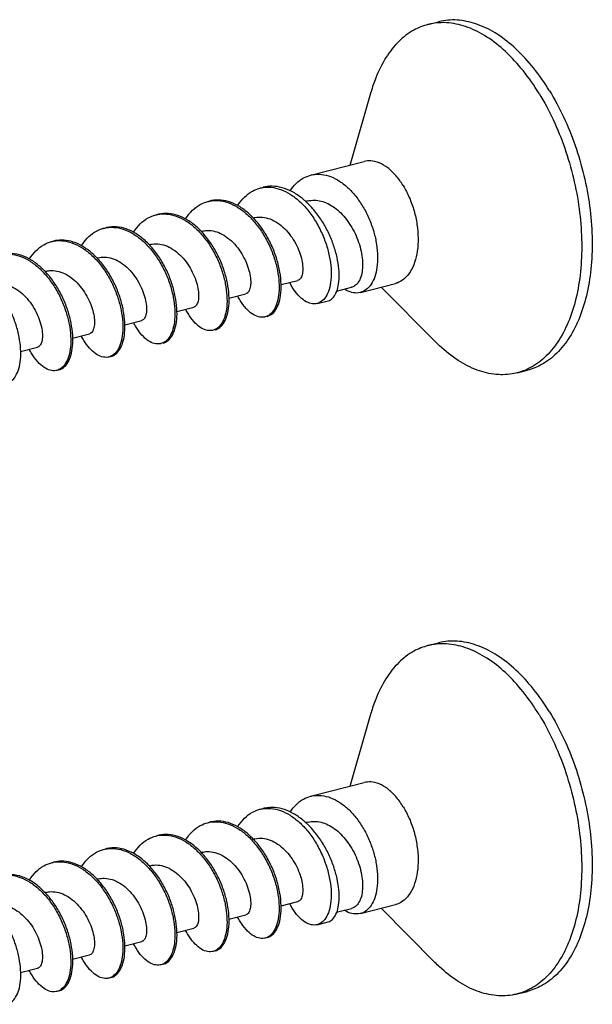
# Model space of a CAD drawing. Units: millimetres. Extents: x 12436 to 13359, y -9704 to -9270.
# Drawn here: x 12486 to 12509, y -9682 to -9642 of the extents above; entities that cross this region are included whole.
import ezdxf

# ---------------------------------------------------------------- set-up
doc = ezdxf.new("R2010")
doc.units = ezdxf.units.MM
doc.layers.add('02___PRT_ALL_AXES', color=7, linetype='Continuous')

msp = doc.modelspace()

# ---------------------------------------------------------------- linework, layer by layer
at = {"color": 0, "linetype": 'Continuous'}
for p, q in [((12497.219, -9649.465), (12497.136, -9649.486)), ((12495.043, -9650.15), (12495.003, -9650.16)), ((12492.924, -9650.692), (12492.885, -9650.703)), ((12490.806, -9651.235), (12490.766, -9651.245)), ((12488.688, -9651.778), (12488.654, -9651.787)), ((12486.57, -9652.321), (12486.53, -9652.331)), ((12496.14, -9652.866), (12496.822, -9652.691)), ((12498.398, -9653.125), (12499, -9652.971)), ((12494.016, -9653.41), (12494.704, -9653.234)), ((12491.898, -9653.953), (12492.586, -9653.776)), ((12489.78, -9654.495), (12490.468, -9654.319)), ((12487.661, -9655.038), (12488.35, -9654.862)), ((12485.544, -9655.581), (12486.232, -9655.405)), ((12497.219, -9674.709), (12497.136, -9674.73)), ((12495.043, -9675.393), (12495.003, -9675.403)), ((12492.924, -9675.936), (12492.885, -9675.946)), ((12490.806, -9676.479), (12490.766, -9676.489)), ((12488.688, -9677.022), (12488.654, -9677.031)), ((12486.57, -9677.565), (12486.53, -9677.575)), ((12496.14, -9678.109), (12496.822, -9677.934)), ((12498.398, -9678.369), (12499, -9678.215)), ((12494.016, -9678.654), (12494.704, -9678.477)), ((12491.898, -9679.196), (12492.586, -9679.02)), ((12489.78, -9679.739), (12490.468, -9679.563)), ((12487.661, -9680.282), (12488.35, -9680.106)), ((12485.544, -9680.825), (12486.232, -9680.649))]:
    msp.add_line(p, q, dxfattribs=at)
for points, start_tangent, end_tangent in [([(12496.501, -9649.057), (12496.747, -9648.757), (12497.055, -9648.529), (12497.339, -9648.417)], (0.551904, 0.833908), (0.968504, 0.248997)), ([(12497.339, -9648.417), (12497.404, -9648.402), (12497.776, -9648.385), (12498.153, -9648.475), (12498.526, -9648.667), (12498.887, -9648.955), (12499.215, -9649.323)], (0.968504, 0.248997), (0.608621, -0.793461)), ([(12494.368, -9649.658), (12494.385, -9649.632), (12494.652, -9649.304), (12494.973, -9649.065), (12495.276, -9648.945)], (0.530987, 0.84738), (0.968547, 0.248831)), ([(12495.276, -9648.945), (12495.338, -9648.931), (12495.414, -9648.918)], (0.968547, 0.248831), (0.990152, 0.139996)), ([(12495.414, -9648.918), (12495.724, -9648.91), (12496.115, -9648.997), (12496.504, -9649.187), (12496.877, -9649.47), (12497.222, -9649.834)], (0.990152, 0.139996), (0.632585, -0.774491)), ([(12497.172, -9649.512), (12497.069, -9649.42), (12496.678, -9649.139), (12496.277, -9648.954), (12495.875, -9648.871), (12495.48, -9648.895), (12495.415, -9648.91)], (-0.731296, 0.682061), (-0.968535, -0.248877)), ([(12495.161, -9650.323), (12494.844, -9649.991), (12494.47, -9649.708), (12494.081, -9649.519), (12493.69, -9649.431), (12493.304, -9649.452), (12493.242, -9649.467)], (-0.641523, 0.767104), (-0.968547, -0.248831)), ([(12499.215, -9649.323), (12499.501, -9649.754), (12499.735, -9650.23), (12499.909, -9650.728), (12500.019, -9651.229), (12500.062, -9651.716), (12500.037, -9652.162), (12499.948, -9652.543), (12499.802, -9652.849), (12499.601, -9653.068), (12499.364, -9653.184)], (0.608621, -0.793461), (-0.968454, -0.249192)), ([(12492.251, -9650.2), (12492.269, -9650.171), (12492.536, -9649.845), (12492.852, -9649.609), (12493.158, -9649.488)], (0.531274, 0.8472), (0.968557, 0.248792)), ([(12493.158, -9649.488), (12493.205, -9649.477), (12493.242, -9649.47)], (0.968557, 0.248792), (0.983278, 0.182108)), ([(12493.242, -9649.47), (12493.581, -9649.451), (12493.972, -9649.532), (12494.371, -9649.721), (12494.755, -9650.01), (12495.103, -9650.377)], (0.983278, 0.182108), (0.632585, -0.774491)), ([(12497.431, -9649.781), (12497.172, -9649.512)], (-0.655322, 0.75535), (-0.731296, 0.682061)), ([(12497.219, -9649.465), (12497.235, -9649.461), (12497.493, -9649.433), (12497.763, -9649.469), (12498.037, -9649.57), (12498.306, -9649.732), (12498.564, -9649.953), (12498.802, -9650.224), (12499.012, -9650.537), (12499.187, -9650.879), (12499.322, -9651.239), (12499.411, -9651.602), (12499.451, -9651.952), (12499.441, -9652.274), (12499.381, -9652.552), (12499.273, -9652.771), (12499.122, -9652.919), (12499, -9652.971)], (0.96864, 0.248467), (-0.967789, -0.251764)), ([(12498.051, -9653.52), (12498.23, -9653.417), (12498.371, -9653.211), (12498.463, -9652.918), (12498.499, -9652.548), (12498.474, -9652.115), (12498.385, -9651.64), (12498.233, -9651.152), (12498.019, -9650.665), (12497.749, -9650.201), (12497.431, -9649.781)], (0.968797, 0.247854), (-0.655322, 0.75535)), ([(12490.132, -9650.744), (12490.141, -9650.73), (12490.405, -9650.4), (12490.726, -9650.156), (12491.04, -9650.031)], (0.531101, 0.847308), (0.968558, 0.248788)), ([(12491.04, -9650.031), (12491.091, -9650.019), (12491.124, -9650.012)], (0.968558, 0.248788), (0.983247, 0.18228)), ([(12493.043, -9650.866), (12492.722, -9650.531), (12492.338, -9650.242), (12491.939, -9650.053), (12491.548, -9649.972), (12491.171, -9649.998), (12491.124, -9650.009)], (-0.641534, 0.767095), (-0.968557, -0.248792)), ([(12491.124, -9650.012), (12491.477, -9649.995), (12491.867, -9650.079), (12492.258, -9650.267), (12492.638, -9650.554), (12492.985, -9650.92)], (0.983247, 0.18228), (0.632585, -0.774491)), ([(12495.043, -9650.15), (12495.076, -9650.142), (12495.379, -9650.124), (12495.69, -9650.197), (12495.994, -9650.356), (12496.277, -9650.588), (12496.527, -9650.877), (12496.731, -9651.202), (12496.884, -9651.542), (12496.981, -9651.873), (12497.02, -9652.171), (12497.006, -9652.417), (12496.944, -9652.592), (12496.844, -9652.684), (12496.822, -9652.69)], (0.968518, 0.248945), (-0.97458, -0.224041)), ([(12497.222, -9649.834), (12497.539, -9650.284), (12497.803, -9650.791), (12498, -9651.319), (12498.122, -9651.834), (12498.174, -9652.332), (12498.151, -9652.781), (12498.061, -9653.148), (12497.913, -9653.421), (12497.718, -9653.59), (12497.606, -9653.634)], (0.632585, -0.774491), (-0.968695, -0.248255)), ([(12488.016, -9651.283), (12488.248, -9650.983), (12488.546, -9650.736), (12488.88, -9650.585), (12488.921, -9650.574)], (0.532431, 0.846473), (0.968815, 0.247786)), ([(12488.921, -9650.574), (12489.006, -9650.555)], (0.968815, 0.247785), (0.98333, 0.181828)), ([(12490.794, -9651.26), (12490.605, -9651.075), (12490.225, -9650.788), (12489.834, -9650.6), (12489.444, -9650.516), (12489.057, -9650.54), (12489.006, -9650.552)], (-0.684127, 0.729363), (-0.968558, -0.248788)), ([(12489.006, -9650.555), (12489.244, -9650.533), (12489.621, -9650.583), (12490.008, -9650.735), (12490.387, -9650.984), (12490.738, -9651.313)], (0.98333, 0.181828), (0.674902, -0.737908)), ([(12495.103, -9650.377), (12495.406, -9650.804), (12495.663, -9651.285), (12495.86, -9651.791), (12495.988, -9652.29), (12496.051, -9652.769), (12496.047, -9653.205), (12495.98, -9653.578), (12495.856, -9653.873), (12495.68, -9654.081), (12495.568, -9654.148)], (0.632585, -0.774491), (-0.910475, -0.413564)), ([(12495.188, -9650.356), (12495.161, -9650.323)], (-0.632584, 0.774492), (-0.641523, 0.767104)), ([(12495.572, -9654.155), (12495.685, -9654.112), (12495.88, -9653.942), (12496.027, -9653.669), (12496.118, -9653.302), (12496.14, -9652.853), (12496.089, -9652.355), (12495.966, -9651.84), (12495.77, -9651.312), (12495.505, -9650.805), (12495.188, -9650.356)], (0.968695, 0.248255), (-0.632585, 0.774491)), ([(12492.924, -9650.693), (12493.136, -9650.663), (12493.446, -9650.699), (12493.754, -9650.824), (12494.047, -9651.028), (12494.312, -9651.297), (12494.536, -9651.61), (12494.711, -9651.947), (12494.831, -9652.284), (12494.893, -9652.598), (12494.9, -9652.868), (12494.856, -9653.073), (12494.77, -9653.2), (12494.704, -9653.232)], (0.9689, 0.247452), (-0.965509, -0.260371)), ([(12492.985, -9650.92), (12493.291, -9651.352), (12493.547, -9651.833), (12493.741, -9652.331), (12493.87, -9652.829), (12493.933, -9653.317), (12493.927, -9653.766), (12493.855, -9654.145), (12493.727, -9654.434), (12493.551, -9654.632), (12493.45, -9654.691)], (0.632585, -0.774491), (-0.910857, -0.412722)), ([(12493.07, -9650.898), (12493.043, -9650.866)], (-0.632585, 0.774491), (-0.641533, 0.767095)), ([(12493.454, -9654.698), (12493.646, -9654.602), (12493.823, -9654.394), (12493.946, -9654.099), (12494.013, -9653.726), (12494.017, -9653.29), (12493.955, -9652.811), (12493.826, -9652.312), (12493.63, -9651.806), (12493.373, -9651.325), (12493.07, -9650.898)], (0.967748, 0.251919), (-0.632585, 0.774491)), ([(12485.896, -9651.829), (12485.902, -9651.82), (12486.165, -9651.489), (12486.485, -9651.245), (12486.803, -9651.117)], (0.531108, 0.847304), (0.968568, 0.248749)), ([(12486.803, -9651.117), (12486.847, -9651.106), (12486.887, -9651.098)], (0.968568, 0.24875), (0.983232, 0.182358)), ([(12486.887, -9651.098), (12487.233, -9651.08), (12487.623, -9651.162), (12488.018, -9651.351), (12488.401, -9651.639), (12488.749, -9652.006)], (0.983232, 0.182358), (0.632585, -0.774491)), ([(12488.704, -9651.834), (12488.353, -9651.505), (12487.974, -9651.256), (12487.587, -9651.104), (12487.21, -9651.054), (12486.888, -9651.095)], (-0.674902, 0.737908), (-0.968815, -0.247786)), ([(12490.738, -9651.313), (12490.803, -9651.387), (12490.867, -9651.463)], (0.674902, -0.737908), (0.632585, -0.774491)), ([(12490.925, -9651.408), (12490.794, -9651.26)], (-0.641531, 0.767097), (-0.684127, 0.729363)), ([(12490.806, -9651.235), (12490.895, -9651.217), (12491.201, -9651.216), (12491.512, -9651.306), (12491.813, -9651.48), (12492.091, -9651.724), (12492.332, -9652.021), (12492.528, -9652.352), (12492.671, -9652.692), (12492.756, -9653.018), (12492.785, -9653.308), (12492.761, -9653.541), (12492.691, -9653.701), (12492.586, -9653.776)], (0.968496, 0.24903), (-0.968408, -0.249371)), ([(12490.952, -9651.441), (12490.925, -9651.408)], (-0.632585, 0.774491), (-0.641531, 0.767097)), ([(12484.769, -9651.641), (12485.127, -9651.624), (12485.519, -9651.71), (12485.913, -9651.901), (12486.287, -9652.185), (12486.631, -9652.549)], (0.98326, 0.182205), (0.632585, -0.774491)), ([(12486.689, -9652.494), (12486.368, -9652.16), (12485.985, -9651.872), (12485.589, -9651.683), (12485.199, -9651.601), (12484.814, -9651.627), (12484.77, -9651.638)], (-0.641533, 0.767096), (-0.968568, -0.248749)), ([(12488.688, -9651.778), (12488.698, -9651.776)], (0.96886, 0.247609), (0.97142, 0.237366)), ([(12488.698, -9651.776), (12488.957, -9651.748), (12489.268, -9651.802), (12489.575, -9651.943), (12489.863, -9652.16)], (0.971421, 0.237365), (0.739412, -0.673253)), ([(12490.867, -9651.463), (12491.174, -9651.896), (12491.433, -9652.384), (12491.629, -9652.893), (12491.755, -9653.392), (12491.815, -9653.866), (12491.809, -9654.301), (12491.74, -9654.675), (12491.615, -9654.968), (12491.438, -9655.171), (12491.332, -9655.234)], (0.632585, -0.774491), (-0.910602, -0.413284)), ([(12491.336, -9655.241), (12491.517, -9655.153), (12491.694, -9654.955), (12491.821, -9654.666), (12491.893, -9654.287), (12491.899, -9653.838), (12491.836, -9653.35), (12491.707, -9652.853), (12491.514, -9652.354), (12491.258, -9651.873), (12490.952, -9651.441)], (0.967559, 0.252647), (-0.632585, 0.774491)), ([(12488.834, -9651.984), (12488.77, -9651.908), (12488.704, -9651.834)], (-0.632585, 0.774491), (-0.674902, 0.737908)), ([(12488.749, -9652.006), (12489.054, -9652.435), (12489.308, -9652.911), (12489.501, -9653.407), (12489.632, -9653.906), (12489.696, -9654.394), (12489.691, -9654.843), (12489.62, -9655.223), (12489.494, -9655.515), (12489.315, -9655.717), (12489.214, -9655.777)], (0.632585, -0.774491), (-0.91093, -0.41256)), ([(12489.218, -9655.784), (12489.405, -9655.692), (12489.581, -9655.489), (12489.707, -9655.196), (12489.776, -9654.822), (12489.782, -9654.387), (12489.722, -9653.913), (12489.595, -9653.414), (12489.399, -9652.905), (12489.141, -9652.417), (12488.834, -9651.984)], (0.967779, 0.251802), (-0.632585, 0.774491)), ([(12489.863, -9652.16), (12490.121, -9652.438), (12490.336, -9652.758), (12490.501, -9653.097), (12490.61, -9653.431), (12490.662, -9653.739), (12490.659, -9653.997), (12490.606, -9654.189), (12490.514, -9654.3), (12490.468, -9654.318)], (0.739412, -0.673253), (-0.972063, -0.234721)), ([(12486.57, -9652.321), (12486.716, -9652.295), (12487.023, -9652.312), (12487.333, -9652.419), (12487.631, -9652.606), (12487.903, -9652.862), (12488.137, -9653.167), (12488.323, -9653.501), (12488.455, -9653.84), (12488.53, -9654.161), (12488.548, -9654.442), (12488.515, -9654.663), (12488.437, -9654.808), (12488.35, -9654.861)], (0.968683, 0.248299), (-0.962079, -0.272769)), ([(12486.631, -9652.549), (12486.938, -9652.982), (12487.196, -9653.469), (12487.392, -9653.979), (12487.519, -9654.477), (12487.579, -9654.952), (12487.573, -9655.392), (12487.502, -9655.767), (12487.375, -9656.058), (12487.199, -9656.258), (12487.096, -9656.32)], (0.632585, -0.774491), (-0.910701, -0.413066)), ([(12486.716, -9652.527), (12486.689, -9652.494)], (-0.632584, 0.774491), (-0.641533, 0.767095)), ([(12487.1, -9656.327), (12487.282, -9656.238), (12487.46, -9656.036), (12487.587, -9655.745), (12487.658, -9655.364), (12487.663, -9654.915), (12487.598, -9654.427), (12487.468, -9653.928), (12487.274, -9653.432), (12487.02, -9652.956), (12486.716, -9652.527)], (0.967545, 0.252697), (-0.632585, 0.774491)), ([(12484.452, -9652.864), (12484.476, -9652.858), (12484.779, -9652.837), (12485.09, -9652.908), (12485.394, -9653.064), (12485.678, -9653.294), (12485.929, -9653.581), (12486.135, -9653.906), (12486.29, -9654.246), (12486.388, -9654.577), (12486.429, -9654.877), (12486.416, -9655.124), (12486.355, -9655.302), (12486.256, -9655.396), (12486.231, -9655.404)], (0.968551, 0.248814), (-0.974802, -0.223072)), ([(12497.606, -9653.634), (12497.486, -9653.65), (12497.233, -9653.594), (12496.969, -9653.423), (12496.711, -9653.14), (12496.487, -9652.777)], (-0.968695, -0.248255), (-0.45829, 0.888803)), ([(12484.982, -9656.87), (12485.166, -9656.779), (12485.342, -9656.579), (12485.468, -9656.289), (12485.539, -9655.913), (12485.545, -9655.473), (12485.485, -9654.998), (12485.359, -9654.5), (12485.163, -9653.99), (12484.904, -9653.503), (12484.597, -9653.07)], (0.967761, 0.251871), (-0.632585, 0.774491)), ([(12495.488, -9654.177), (12495.461, -9654.183), (12495.218, -9654.173), (12494.968, -9654.056), (12494.714, -9653.831), (12494.474, -9653.506), (12494.37, -9653.321)], (-0.967748, -0.251919), (-0.458888, 0.888494)), ([(12499.364, -9653.184), (12499.357, -9653.186), (12499.088, -9653.195), (12498.804, -9653.099), (12498.717, -9653.05)], (-0.968454, -0.249192), (-0.85033, 0.526249)), ([(12493.37, -9654.72), (12493.333, -9654.728), (12493.09, -9654.714), (12492.839, -9654.591), (12492.587, -9654.364), (12492.353, -9654.044), (12492.252, -9653.864)], (-0.967559, -0.252647), (-0.458873, 0.888502)), ([(12495.568, -9654.148), (12495.488, -9654.177)], (-0.910475, -0.413564), (-0.967748, -0.251919)), ([(12491.251, -9655.263), (12491.222, -9655.269), (12490.985, -9655.26), (12490.734, -9655.143), (12490.478, -9654.917), (12490.238, -9654.592), (12490.134, -9654.407)], (-0.967779, -0.251802), (-0.458887, 0.888495)), ([(12489.133, -9655.806), (12489.095, -9655.814), (12488.852, -9655.798), (12488.6, -9655.676), (12488.351, -9655.45), (12488.117, -9655.131), (12488.016, -9654.95)], (-0.967545, -0.252697), (-0.458875, 0.888501)), ([(12493.45, -9654.691), (12493.37, -9654.72)], (-0.910857, -0.412722), (-0.967559, -0.252647)), ([(12491.332, -9655.234), (12491.251, -9655.263)], (-0.910602, -0.413284), (-0.967779, -0.251802)), ([(12487.015, -9656.348), (12486.986, -9656.355), (12486.749, -9656.345), (12486.497, -9656.229), (12486.242, -9656.003), (12486.001, -9655.677), (12485.897, -9655.492)], (-0.967761, -0.251871), (-0.458887, 0.888495)), ([(12489.214, -9655.777), (12489.133, -9655.806)], (-0.91093, -0.41256), (-0.967545, -0.252697)), ([(12487.096, -9656.32), (12487.015, -9656.348)], (-0.910701, -0.413066), (-0.967761, -0.251871)), ([(12496.501, -9674.3), (12496.747, -9674.001), (12497.055, -9673.772), (12497.339, -9673.66)], (0.551904, 0.833908), (0.968504, 0.248997)), ([(12497.339, -9673.66), (12497.404, -9673.645), (12497.776, -9673.629), (12498.153, -9673.719), (12498.526, -9673.911), (12498.887, -9674.199), (12499.215, -9674.567)], (0.968504, 0.248997), (0.608621, -0.793461)), ([(12494.368, -9674.902), (12494.385, -9674.876), (12494.652, -9674.548), (12494.973, -9674.309), (12495.276, -9674.189)], (0.530987, 0.84738), (0.968547, 0.248831)), ([(12495.276, -9674.189), (12495.338, -9674.175), (12495.414, -9674.162)], (0.968547, 0.248831), (0.990152, 0.139996)), ([(12495.414, -9674.162), (12495.724, -9674.154), (12496.115, -9674.241), (12496.504, -9674.431), (12496.877, -9674.714), (12497.222, -9675.078)], (0.990152, 0.139996), (0.632585, -0.774491)), ([(12497.172, -9674.755), (12497.069, -9674.663), (12496.678, -9674.383), (12496.277, -9674.198), (12495.875, -9674.115), (12495.48, -9674.138), (12495.415, -9674.153)], (-0.731296, 0.682061), (-0.968535, -0.248877)), ([(12499.215, -9674.567), (12499.501, -9674.998), (12499.735, -9675.474), (12499.909, -9675.972), (12500.019, -9676.472), (12500.062, -9676.959), (12500.037, -9677.406), (12499.948, -9677.787), (12499.802, -9678.092), (12499.601, -9678.312), (12499.364, -9678.428)], (0.608621, -0.793461), (-0.968454, -0.249192)), ([(12492.251, -9675.444), (12492.269, -9675.415), (12492.536, -9675.089), (12492.852, -9674.853), (12493.158, -9674.732)], (0.531274, 0.8472), (0.968557, 0.248792)), ([(12493.158, -9674.732), (12493.205, -9674.721), (12493.242, -9674.713)], (0.968557, 0.248792), (0.983278, 0.182108)), ([(12495.161, -9675.567), (12494.844, -9675.235), (12494.47, -9674.952), (12494.081, -9674.762), (12493.69, -9674.675), (12493.304, -9674.696), (12493.242, -9674.71)], (-0.641523, 0.767104), (-0.968547, -0.248831)), ([(12493.242, -9674.713), (12493.581, -9674.695), (12493.972, -9674.776), (12494.371, -9674.965), (12494.755, -9675.254), (12495.103, -9675.621)], (0.983278, 0.182108), (0.632585, -0.774491)), ([(12497.431, -9675.024), (12497.172, -9674.755)], (-0.655322, 0.75535), (-0.731296, 0.682061)), ([(12497.219, -9674.709), (12497.235, -9674.705), (12497.493, -9674.677), (12497.763, -9674.713), (12498.037, -9674.813), (12498.306, -9674.976), (12498.564, -9675.196), (12498.802, -9675.468), (12499.012, -9675.78), (12499.187, -9676.123), (12499.322, -9676.483), (12499.411, -9676.846), (12499.451, -9677.196), (12499.441, -9677.517), (12499.381, -9677.795), (12499.273, -9678.015), (12499.122, -9678.162), (12499, -9678.214)], (0.96864, 0.248467), (-0.967789, -0.251764)), ([(12498.051, -9678.764), (12498.23, -9678.661), (12498.371, -9678.455), (12498.463, -9678.161), (12498.499, -9677.792), (12498.474, -9677.358), (12498.385, -9676.884), (12498.233, -9676.395), (12498.019, -9675.909), (12497.749, -9675.444), (12497.431, -9675.024)], (0.968797, 0.247854), (-0.655322, 0.75535)), ([(12490.132, -9675.987), (12490.141, -9675.974), (12490.405, -9675.643), (12490.726, -9675.4), (12491.04, -9675.275)], (0.531101, 0.847308), (0.968558, 0.248788)), ([(12491.04, -9675.275), (12491.091, -9675.263), (12491.124, -9675.256)], (0.968558, 0.248788), (0.983247, 0.18228)), ([(12493.043, -9676.109), (12492.722, -9675.775), (12492.338, -9675.486), (12491.939, -9675.297), (12491.548, -9675.216), (12491.171, -9675.242), (12491.124, -9675.253)], (-0.641534, 0.767095), (-0.968557, -0.248792)), ([(12491.124, -9675.256), (12491.477, -9675.239), (12491.867, -9675.323), (12492.258, -9675.511), (12492.638, -9675.797), (12492.985, -9676.164)], (0.983247, 0.18228), (0.632585, -0.774491)), ([(12495.043, -9675.393), (12495.076, -9675.385), (12495.379, -9675.367), (12495.69, -9675.441), (12495.994, -9675.599), (12496.277, -9675.831), (12496.527, -9676.12), (12496.731, -9676.446), (12496.884, -9676.786), (12496.981, -9677.117), (12497.02, -9677.415), (12497.006, -9677.66), (12496.944, -9677.835), (12496.844, -9677.927), (12496.822, -9677.934)], (0.968518, 0.248945), (-0.97458, -0.224041)), ([(12497.222, -9675.078), (12497.539, -9675.528), (12497.803, -9676.035), (12498, -9676.562), (12498.122, -9677.078), (12498.174, -9677.575), (12498.151, -9678.024), (12498.061, -9678.392), (12497.913, -9678.664), (12497.718, -9678.834), (12497.606, -9678.878)], (0.632585, -0.774491), (-0.968695, -0.248255)), ([(12488.016, -9676.527), (12488.248, -9676.226), (12488.546, -9675.98), (12488.88, -9675.829), (12488.921, -9675.818)], (0.532431, 0.846473), (0.968815, 0.247786)), ([(12488.921, -9675.818), (12489.006, -9675.799)], (0.968815, 0.247785), (0.98333, 0.181828)), ([(12490.794, -9676.504), (12490.605, -9676.318), (12490.225, -9676.032), (12489.834, -9675.844), (12489.444, -9675.76), (12489.057, -9675.784), (12489.006, -9675.796)], (-0.684127, 0.729363), (-0.968558, -0.248788)), ([(12489.006, -9675.799), (12489.244, -9675.777), (12489.621, -9675.827), (12490.008, -9675.978), (12490.387, -9676.227), (12490.738, -9676.557)], (0.98333, 0.181828), (0.674902, -0.737908)), ([(12495.103, -9675.621), (12495.406, -9676.048), (12495.663, -9676.528), (12495.86, -9677.034), (12495.988, -9677.533), (12496.051, -9678.013), (12496.047, -9678.449), (12495.98, -9678.822), (12495.856, -9679.117), (12495.68, -9679.325), (12495.568, -9679.392)], (0.632585, -0.774491), (-0.910475, -0.413564)), ([(12495.188, -9675.599), (12495.161, -9675.567)], (-0.632584, 0.774492), (-0.641523, 0.767104)), ([(12495.572, -9679.399), (12495.685, -9679.355), (12495.88, -9679.185), (12496.027, -9678.913), (12496.118, -9678.545), (12496.14, -9678.096), (12496.089, -9677.599), (12495.966, -9677.084), (12495.77, -9676.556), (12495.505, -9676.049), (12495.188, -9675.599)], (0.968695, 0.248255), (-0.632585, 0.774491)), ([(12492.924, -9675.936), (12493.136, -9675.906), (12493.446, -9675.943), (12493.754, -9676.068), (12494.047, -9676.272), (12494.312, -9676.54), (12494.536, -9676.854), (12494.711, -9677.191), (12494.831, -9677.528), (12494.893, -9677.842), (12494.9, -9678.111), (12494.856, -9678.317), (12494.77, -9678.443), (12494.704, -9678.476)], (0.9689, 0.247452), (-0.965509, -0.260371)), ([(12492.985, -9676.164), (12493.291, -9676.595), (12493.547, -9677.076), (12493.741, -9677.575), (12493.87, -9678.073), (12493.933, -9678.561), (12493.927, -9679.009), (12493.855, -9679.388), (12493.727, -9679.678), (12493.551, -9679.876), (12493.45, -9679.935)], (0.632585, -0.774491), (-0.910857, -0.412722)), ([(12493.07, -9676.142), (12493.043, -9676.109)], (-0.632585, 0.774491), (-0.641533, 0.767095)), ([(12493.454, -9679.942), (12493.646, -9679.846), (12493.823, -9679.638), (12493.946, -9679.343), (12494.013, -9678.97), (12494.017, -9678.534), (12493.955, -9678.054), (12493.826, -9677.555), (12493.63, -9677.05), (12493.373, -9676.569), (12493.07, -9676.142)], (0.967748, 0.251919), (-0.632585, 0.774491)), ([(12485.896, -9677.073), (12485.902, -9677.064), (12486.165, -9676.733), (12486.485, -9676.489), (12486.803, -9676.36)], (0.531108, 0.847304), (0.968568, 0.248749)), ([(12486.803, -9676.36), (12486.847, -9676.35), (12486.887, -9676.342)], (0.968568, 0.24875), (0.983232, 0.182358)), ([(12486.887, -9676.342), (12487.233, -9676.324), (12487.623, -9676.406), (12488.018, -9676.594), (12488.401, -9676.882), (12488.749, -9677.249)], (0.983232, 0.182358), (0.632585, -0.774491)), ([(12488.704, -9677.078), (12488.353, -9676.748), (12487.974, -9676.499), (12487.587, -9676.348), (12487.21, -9676.298), (12486.888, -9676.339)], (-0.674902, 0.737908), (-0.968815, -0.247786)), ([(12490.738, -9676.557), (12490.803, -9676.63), (12490.867, -9676.707)], (0.674902, -0.737908), (0.632585, -0.774491)), ([(12490.925, -9676.652), (12490.794, -9676.504)], (-0.641531, 0.767097), (-0.684127, 0.729363)), ([(12490.806, -9676.479), (12490.895, -9676.461), (12491.201, -9676.46), (12491.512, -9676.55), (12491.813, -9676.723), (12492.091, -9676.968), (12492.332, -9677.265), (12492.528, -9677.595), (12492.671, -9677.935), (12492.756, -9678.261), (12492.785, -9678.551), (12492.761, -9678.785), (12492.691, -9678.945), (12492.586, -9679.02)], (0.968496, 0.24903), (-0.968408, -0.249371)), ([(12484.769, -9676.885), (12485.127, -9676.868), (12485.519, -9676.954), (12485.913, -9677.145), (12486.287, -9677.429), (12486.631, -9677.792)], (0.98326, 0.182205), (0.632585, -0.774491)), ([(12486.689, -9677.738), (12486.368, -9677.404), (12485.985, -9677.115), (12485.589, -9676.927), (12485.199, -9676.845), (12484.814, -9676.871), (12484.77, -9676.882)], (-0.641533, 0.767096), (-0.968568, -0.248749)), ([(12488.688, -9677.022), (12488.698, -9677.019)], (0.96886, 0.247609), (0.97142, 0.237366)), ([(12488.698, -9677.019), (12488.957, -9676.992), (12489.268, -9677.046), (12489.575, -9677.187), (12489.863, -9677.404)], (0.971421, 0.237365), (0.739412, -0.673253)), ([(12490.867, -9676.707), (12491.174, -9677.14), (12491.433, -9677.627), (12491.629, -9678.137), (12491.755, -9678.635), (12491.815, -9679.11), (12491.809, -9679.545), (12491.74, -9679.919), (12491.615, -9680.211), (12491.438, -9680.414), (12491.332, -9680.478)], (0.632585, -0.774491), (-0.910602, -0.413284)), ([(12490.952, -9676.685), (12490.925, -9676.652)], (-0.632585, 0.774491), (-0.641531, 0.767097)), ([(12491.336, -9680.485), (12491.517, -9680.397), (12491.694, -9680.199), (12491.821, -9679.909), (12491.893, -9679.53), (12491.899, -9679.082), (12491.836, -9678.594), (12491.707, -9678.096), (12491.514, -9677.598), (12491.258, -9677.117), (12490.952, -9676.685)], (0.967559, 0.252647), (-0.632585, 0.774491)), ([(12488.834, -9677.228), (12488.77, -9677.152), (12488.704, -9677.078)], (-0.632585, 0.774491), (-0.674902, 0.737908)), ([(12488.749, -9677.249), (12489.054, -9677.679), (12489.308, -9678.155), (12489.501, -9678.651), (12489.632, -9679.15), (12489.696, -9679.637), (12489.691, -9680.087), (12489.62, -9680.467), (12489.494, -9680.759), (12489.315, -9680.961), (12489.214, -9681.021)], (0.632585, -0.774491), (-0.91093, -0.41256)), ([(12489.218, -9681.028), (12489.405, -9680.935), (12489.581, -9680.733), (12489.707, -9680.44), (12489.776, -9680.066), (12489.782, -9679.631), (12489.722, -9679.156), (12489.595, -9678.658), (12489.399, -9678.148), (12489.141, -9677.661), (12488.834, -9677.228)], (0.967779, 0.251802), (-0.632585, 0.774491)), ([(12489.863, -9677.404), (12490.121, -9677.682), (12490.336, -9678.002), (12490.501, -9678.34), (12490.61, -9678.675), (12490.662, -9678.982), (12490.659, -9679.241), (12490.606, -9679.432), (12490.514, -9679.543), (12490.468, -9679.561)], (0.739412, -0.673253), (-0.972063, -0.234721)), ([(12486.57, -9677.565), (12486.716, -9677.539), (12487.023, -9677.556), (12487.333, -9677.662), (12487.631, -9677.85), (12487.903, -9678.106), (12488.137, -9678.411), (12488.323, -9678.745), (12488.455, -9679.084), (12488.53, -9679.405), (12488.548, -9679.686), (12488.515, -9679.907), (12488.437, -9680.052), (12488.35, -9680.105)], (0.968683, 0.248299), (-0.962079, -0.272769)), ([(12486.631, -9677.792), (12486.938, -9678.225), (12487.196, -9678.713), (12487.392, -9679.222), (12487.519, -9679.721), (12487.579, -9680.196), (12487.573, -9680.636), (12487.502, -9681.011), (12487.375, -9681.302), (12487.199, -9681.502), (12487.096, -9681.563)], (0.632585, -0.774491), (-0.910701, -0.413066)), ([(12486.716, -9677.771), (12486.689, -9677.738)], (-0.632584, 0.774491), (-0.641533, 0.767095)), ([(12487.1, -9681.57), (12487.282, -9681.482), (12487.46, -9681.28), (12487.587, -9680.988), (12487.658, -9680.608), (12487.663, -9680.158), (12487.598, -9679.671), (12487.468, -9679.172), (12487.274, -9678.676), (12487.02, -9678.2), (12486.716, -9677.771)], (0.967545, 0.252697), (-0.632585, 0.774491)), ([(12484.452, -9678.108), (12484.476, -9678.102), (12484.779, -9678.081), (12485.09, -9678.151), (12485.394, -9678.308), (12485.678, -9678.538), (12485.929, -9678.825), (12486.135, -9679.15), (12486.29, -9679.49), (12486.388, -9679.821), (12486.429, -9680.121), (12486.416, -9680.368), (12486.355, -9680.545), (12486.256, -9680.64), (12486.231, -9680.648)], (0.968551, 0.248814), (-0.974802, -0.223072)), ([(12497.606, -9678.878), (12497.486, -9678.893), (12497.233, -9678.838), (12496.969, -9678.667), (12496.711, -9678.383), (12496.487, -9678.02)], (-0.968695, -0.248255), (-0.45829, 0.888803)), ([(12484.982, -9682.113), (12485.166, -9682.023), (12485.342, -9681.823), (12485.468, -9681.532), (12485.539, -9681.157), (12485.545, -9680.717), (12485.485, -9680.242), (12485.359, -9679.744), (12485.163, -9679.234), (12484.904, -9678.746), (12484.597, -9678.313)], (0.967761, 0.251871), (-0.632585, 0.774491)), ([(12495.488, -9679.421), (12495.461, -9679.427), (12495.218, -9679.417), (12494.968, -9679.3), (12494.714, -9679.074), (12494.474, -9678.749), (12494.37, -9678.565)], (-0.967748, -0.251919), (-0.458888, 0.888494)), ([(12499.364, -9678.428), (12499.357, -9678.429), (12499.088, -9678.439), (12498.804, -9678.343), (12498.717, -9678.294)], (-0.968454, -0.249192), (-0.85033, 0.526249)), ([(12493.37, -9679.964), (12493.333, -9679.972), (12493.09, -9679.957), (12492.839, -9679.835), (12492.587, -9679.608), (12492.353, -9679.288), (12492.252, -9679.108)], (-0.967559, -0.252647), (-0.458873, 0.888502)), ([(12495.568, -9679.392), (12495.488, -9679.421)], (-0.910475, -0.413564), (-0.967748, -0.251919)), ([(12491.251, -9680.507), (12491.222, -9680.513), (12490.985, -9680.503), (12490.734, -9680.387), (12490.478, -9680.161), (12490.238, -9679.835), (12490.134, -9679.65)], (-0.967779, -0.251802), (-0.458887, 0.888495)), ([(12489.133, -9681.049), (12489.095, -9681.058), (12488.852, -9681.042), (12488.6, -9680.919), (12488.351, -9680.693), (12488.117, -9680.374), (12488.016, -9680.193)], (-0.967545, -0.252697), (-0.458875, 0.888501)), ([(12493.45, -9679.935), (12493.37, -9679.964)], (-0.910857, -0.412722), (-0.967559, -0.252647)), ([(12491.332, -9680.478), (12491.251, -9680.507)], (-0.910602, -0.413284), (-0.967779, -0.251802)), ([(12487.015, -9681.592), (12486.986, -9681.599), (12486.749, -9681.589), (12486.497, -9681.473), (12486.242, -9681.247), (12486.001, -9680.921), (12485.897, -9680.736)], (-0.967761, -0.251871), (-0.458887, 0.888495)), ([(12489.214, -9681.021), (12489.133, -9681.049)], (-0.91093, -0.41256), (-0.967545, -0.252697)), ([(12487.096, -9681.563), (12487.015, -9681.592)], (-0.910701, -0.413066), (-0.967761, -0.251871))]:
    msp.add_spline(points, degree=3, dxfattribs=dict(at, start_tangent=start_tangent, end_tangent=end_tangent))
at = {"layer": '02___PRT_ALL_AXES', "color": 0, "linetype": 'Continuous'}
for p, q in [((12502.111, -9642.293), (12502.534, -9642.185)), ((12498.941, -9648.006), (12499.796, -9645.03)), ((12497.339, -9648.417), (12499.519, -9647.858)), ((12499.364, -9653.184), (12500.79, -9652.818)), ((12500.212, -9652.966), (12502.393, -9655.164)), ((12497.606, -9653.634), (12498.051, -9653.52)), ((12505.739, -9656.451), (12506.162, -9656.342)), ((12502.111, -9667.537), (12502.534, -9667.428)), ((12498.941, -9673.25), (12499.796, -9670.274)), ((12497.339, -9673.66), (12499.519, -9673.102)), ((12499.364, -9678.428), (12500.79, -9678.062)), ((12500.212, -9678.21), (12502.393, -9680.408)), ((12497.606, -9678.878), (12498.051, -9678.764)), ((12505.739, -9681.694), (12506.162, -9681.586))]:
    msp.add_line(p, q, dxfattribs=at)
for points, start_tangent, end_tangent in [([(12507.053, -9644.987), (12506.401, -9644.056), (12505.686, -9643.283), (12504.93, -9642.692), (12504.157, -9642.301), (12503.389, -9642.121), (12502.651, -9642.158), (12502.535, -9642.185)], (-0.523191, 0.852216), (-0.968522, -0.248927)), ([(12506.63, -9645.096), (12505.977, -9644.165), (12505.262, -9643.392), (12504.507, -9642.801), (12503.733, -9642.409), (12502.966, -9642.229), (12502.536, -9642.224)], (-0.523191, 0.852216), (-0.997392, -0.072175)), ([(12502.111, -9642.293), (12501.541, -9642.519), (12500.926, -9642.98), (12500.403, -9643.636), (12499.987, -9644.466), (12499.796, -9645.03)], (-0.968487, -0.249066), (-0.276115, -0.961124)), ([(12502.536, -9642.224), (12502.228, -9642.266), (12502.111, -9642.293)], (-0.997392, -0.072175), (-0.968487, -0.249066)), ([(12507.053, -9644.987), (12507.624, -9646.048), (12508.095, -9647.207), (12508.452, -9648.428), (12508.684, -9649.675), (12508.785, -9650.909), (12508.75, -9652.093), (12508.583, -9653.191), (12508.286, -9654.17), (12507.87, -9654.999), (12507.347, -9655.655), (12506.732, -9656.116), (12506.162, -9656.342)], (0.523191, -0.852216), (-0.968522, -0.248927)), ([(12506.63, -9645.096), (12507.2, -9646.157), (12507.671, -9647.315), (12508.028, -9648.537), (12508.26, -9649.783), (12508.361, -9651.017), (12508.327, -9652.201), (12508.159, -9653.299), (12507.862, -9654.278), (12507.446, -9655.108), (12506.923, -9655.763), (12506.309, -9656.225), (12506.148, -9656.305)], (0.523191, -0.852216), (-0.909068, -0.416649)), ([(12501.102, -9648.84), (12500.804, -9648.43), (12500.473, -9648.116), (12500.126, -9647.914), (12499.781, -9647.833), (12499.519, -9647.858)], (-0.523191, 0.852216), (-0.969231, -0.246154)), ([(12501.102, -9648.84), (12501.353, -9649.325), (12501.544, -9649.86), (12501.665, -9650.42), (12501.71, -9650.975), (12501.677, -9651.499), (12501.568, -9651.964), (12501.388, -9652.348), (12501.146, -9652.631), (12500.855, -9652.799), (12500.79, -9652.818)], (0.523191, -0.852216), (-0.969231, -0.246154)), ([(12505.739, -9656.451), (12505.622, -9656.478), (12504.884, -9656.515), (12504.116, -9656.335), (12503.343, -9655.943), (12502.587, -9655.352), (12502.393, -9655.164)], (-0.968487, -0.249066), (-0.704505, 0.709699)), ([(12506.148, -9656.305), (12505.739, -9656.451)], (-0.909068, -0.416649), (-0.968487, -0.249066)), ([(12507.053, -9670.231), (12506.401, -9669.3), (12505.686, -9668.527), (12504.93, -9667.936), (12504.157, -9667.544), (12503.389, -9667.364), (12502.651, -9667.401), (12502.535, -9667.428)], (-0.523191, 0.852216), (-0.968522, -0.248927)), ([(12502.111, -9667.537), (12501.541, -9667.763), (12500.926, -9668.224), (12500.403, -9668.88), (12499.987, -9669.709), (12499.796, -9670.274)], (-0.968487, -0.249066), (-0.276115, -0.961124)), ([(12502.536, -9667.468), (12502.228, -9667.51), (12502.111, -9667.537)], (-0.997392, -0.072175), (-0.968487, -0.249066)), ([(12506.63, -9670.339), (12505.977, -9669.408), (12505.262, -9668.635), (12504.507, -9668.044), (12503.733, -9667.653), (12502.966, -9667.473), (12502.536, -9667.468)], (-0.523191, 0.852216), (-0.997392, -0.072175)), ([(12507.053, -9670.231), (12507.624, -9671.292), (12508.095, -9672.451), (12508.452, -9673.672), (12508.684, -9674.918), (12508.785, -9676.152), (12508.75, -9677.336), (12508.583, -9678.435), (12508.286, -9679.413), (12507.87, -9680.243), (12507.347, -9680.899), (12506.732, -9681.36), (12506.162, -9681.586)], (0.523191, -0.852216), (-0.968522, -0.248927)), ([(12506.63, -9670.339), (12507.2, -9671.4), (12507.671, -9672.559), (12508.028, -9673.78), (12508.26, -9675.027), (12508.361, -9676.261), (12508.327, -9677.445), (12508.159, -9678.543), (12507.862, -9679.522), (12507.446, -9680.352), (12506.923, -9681.007), (12506.309, -9681.468), (12506.148, -9681.549)], (0.523191, -0.852216), (-0.909068, -0.416649)), ([(12501.102, -9674.084), (12500.804, -9673.674), (12500.473, -9673.36), (12500.126, -9673.157), (12499.781, -9673.076), (12499.519, -9673.102)], (-0.523191, 0.852216), (-0.969231, -0.246154)), ([(12501.102, -9674.084), (12501.353, -9674.568), (12501.544, -9675.104), (12501.665, -9675.664), (12501.71, -9676.219), (12501.677, -9676.742), (12501.568, -9677.208), (12501.388, -9677.592), (12501.146, -9677.875), (12500.855, -9678.043), (12500.79, -9678.062)], (0.523191, -0.852216), (-0.969231, -0.246154)), ([(12505.739, -9681.694), (12505.622, -9681.721), (12504.884, -9681.758), (12504.116, -9681.578), (12503.343, -9681.187), (12502.587, -9680.596), (12502.393, -9680.408)], (-0.968487, -0.249066), (-0.704505, 0.709699)), ([(12506.148, -9681.549), (12505.739, -9681.694)], (-0.909068, -0.416649), (-0.968487, -0.249066))]:
    msp.add_spline(points, degree=3, dxfattribs=dict(at, start_tangent=start_tangent, end_tangent=end_tangent))

doc.saveas('drawing.dxf')
